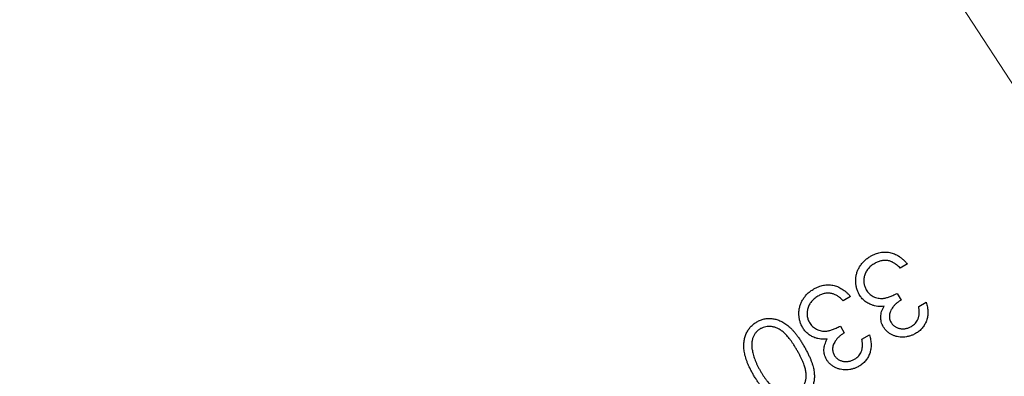
# Model space of a CAD drawing. Units: millimetres. Extents: x 11 to 578, y 9 to 409.
# Drawn here: x 353 to 373, y 249 to 257 of the extents above; entities that cross this region are included whole.
import ezdxf

# ---------------------------------------------------------------- set-up
doc = ezdxf.new("R2010")
doc.units = ezdxf.units.MM
doc.header["$LTSCALE"] = 2
doc.layers.add('SLD-0', color=179, linetype='Continuous', lineweight=15)
doc.styles.add('SLDTEXTSTYLE0', font='TXT', dxfattribs={"width": 0.605})
doc.dimstyles.new('SLDDIMSTYLE5', dxfattribs={"dimtxt": 4.6, "dimasz": 4, "dimexe": 0, "dimexo": 0.0625, "dimgap": 1.15, "dimtad": 0, "dimtih": 1, "dimtoh": 1, "dimrnd": 1e-09, "dimzin": 12, "dimdsep": 46, "dimtxsty": 'SLDTEXTSTYLE0', "dimsah": 1, "dimcen": 0, "dimadec": 0, "dimazin": 3, "dimtfac": 1, "dimtofl": 0, "dimtmove": 0, "dimatfit": 3, "dimfxl": 1, "dimfrac": 2, "dimtolj": 1, "dimtzin": 12, "dimarcsym": 0})
doc.dimstyles.new('SLDDIMSTYLE7', dxfattribs={"dimtxt": 4.6, "dimasz": 4, "dimexe": 0, "dimexo": 0.0625, "dimgap": 1.15, "dimtad": 0, "dimtih": 1, "dimtoh": 1, "dimrnd": 1e-09, "dimzin": 12, "dimdsep": 46, "dimtxsty": 'SLDTEXTSTYLE0', "dimsah": 1, "dimcen": 0, "dimadec": 0, "dimazin": 3, "dimtfac": 1, "dimtofl": 0, "dimtmove": 0, "dimatfit": 3, "dimfxl": 1, "dimfrac": 2, "dimtolj": 1, "dimtzin": 12, "dimarcsym": 0})

# ---------------------------------------------------------------- blocks, each defined once
blk = doc.blocks.new('_D_17')
at = {"layer": 'SLD-0'}
for p, q in [((387.915, 308.336), (395.883, 312.995)), ((395.883, 312.995), (418.466, 312.995))]:
    blk.add_line(p, q, dxfattribs=at)
blk.add_arc((349.069, 285.621), 45, 217.4175, 32.8612, dxfattribs=at)
blk.add_solid([(387.915, 308.336), (391.621, 309.924), (391.116, 310.787)], dxfattribs=at)
at = {"layer": 'SLD-0', "char_height": 4.6, "attachment_point": 1, "style": 'SLDTEXTSTYLE0'}
for s, insert in [('%%c', (401.558, 318.925)), ('90', (408.264, 318.925))]:
    blk.add_mtext(s, dxfattribs=dict(at, insert=insert))
blk = doc.blocks.new('_D_26')
at = {"layer": 'SLD-0', "color": 7}
for p, q in [((362.659, 271.444), (395.51, 220.885)), ((395.51, 220.885), (426.459, 220.885))]:
    blk.add_line(p, q, dxfattribs=at)
blk.add_solid([(362.659, 271.444), (364.419, 267.818), (365.257, 268.362)], dxfattribs=at)
at = {"layer": 'SLD-0', "color": 7, "char_height": 4.6, "attachment_point": 1, "style": 'SLDTEXTSTYLE0'}
for s, insert in [('4 HOLES,', (398.01, 233.874)), ('M4', (398.01, 226.815))]:
    blk.add_mtext(s, dxfattribs=dict(at, insert=insert))

msp = doc.modelspace()

# ---------------------------------------------------------------- linework, layer by layer
at = {"color": 7, "linetype": 'Continuous', "lineweight": 30}
for p, q in [((370.993, 251.546), (370.843, 251.459)), ((369.818, 250.868), (369.668, 250.781)), ((370.782, 250.934), (370.863, 250.794)), ((371.228, 250.663), (371.383, 250.753)), ((369.607, 250.256), (369.688, 250.115)), ((370.053, 249.984), (370.208, 250.074))]:
    msp.add_line(p, q, dxfattribs=at)
for points, knots in [([(369.999, 250.909), (369.987, 250.931), (369.964, 250.975), (369.941, 251.046), (369.926, 251.12), (369.923, 251.183), (369.925, 251.235), (369.929, 251.273), (369.935, 251.311), (369.945, 251.348), (369.956, 251.384), (369.97, 251.419), (369.986, 251.453), (370.012, 251.498), (370.049, 251.551), (370.103, 251.608), (370.164, 251.661), (370.21, 251.689), (370.233, 251.704)], [0, 0, 0, 0, 0.080601, 0.160464, 0.241513, 0.325056, 0.367175, 0.409095, 0.450236, 0.490885, 0.531791, 0.572648, 0.613727, 0.655541, 0.739615, 0.824096, 0.910425, 1, 1, 1, 1]), ([(370.233, 251.704), (370.25, 251.713), (370.282, 251.731), (370.331, 251.752), (370.381, 251.768), (370.43, 251.781), (370.48, 251.788), (370.529, 251.79), (370.579, 251.788), (370.628, 251.781), (370.677, 251.768), (370.725, 251.752), (370.772, 251.73), (370.819, 251.703), (370.864, 251.671), (370.908, 251.634), (370.951, 251.592), (370.979, 251.562), (370.993, 251.546)], [0, 0, 0, 0, 0.0656303, 0.1283773, 0.1895832, 0.2488905, 0.3075031, 0.365599, 0.423281, 0.4818936, 0.5407984, 0.6004351, 0.6612525, 0.7238143, 0.7883267, 0.8557197, 0.9260645, 1, 1, 1, 1]), ([(370.317, 251.554), (370.304, 251.546), (370.278, 251.53), (370.242, 251.503), (370.209, 251.475), (370.181, 251.443), (370.157, 251.411), (370.136, 251.376), (370.119, 251.339), (370.107, 251.301), (370.098, 251.262), (370.093, 251.223), (370.091, 251.186), (370.094, 251.148), (370.1, 251.112), (370.11, 251.077), (370.124, 251.042), (370.136, 251.02), (370.142, 251.009)], [0, 0, 0, 0, 0.072926, 0.142719, 0.210355, 0.275241, 0.338739, 0.401617, 0.464633, 0.528015, 0.590839, 0.651044, 0.710166, 0.76772, 0.82491, 0.882249, 0.940488, 1, 1, 1, 1]), ([(370.606, 251.609), (370.594, 251.611), (370.57, 251.615), (370.534, 251.617), (370.498, 251.616), (370.462, 251.61), (370.426, 251.602), (370.389, 251.589), (370.353, 251.574), (370.329, 251.561), (370.317, 251.554)], [0, 0, 0, 0, 0.120033, 0.239969, 0.358617, 0.479634, 0.603776, 0.731468, 0.86294, 1, 1, 1, 1]), ([(370.843, 251.459), (370.833, 251.469), (370.813, 251.489), (370.783, 251.516), (370.752, 251.539), (370.722, 251.56), (370.693, 251.577), (370.664, 251.591), (370.635, 251.602), (370.616, 251.607), (370.606, 251.609)], [0, 0, 0, 0, 0.151332, 0.294098, 0.428949, 0.555928, 0.676275, 0.789227, 0.897113, 1, 1, 1, 1]), ([(369.058, 251.025), (369.075, 251.034), (369.107, 251.052), (369.156, 251.073), (369.206, 251.09), (369.255, 251.102), (369.305, 251.109), (369.354, 251.112), (369.404, 251.109), (369.453, 251.102), (369.502, 251.09), (369.55, 251.074), (369.597, 251.051), (369.644, 251.025), (369.689, 250.993), (369.733, 250.956), (369.776, 250.914), (369.804, 250.883), (369.818, 250.868)], [0, 0, 0, 0, 0.0656303, 0.1283773, 0.1895832, 0.2488905, 0.3075031, 0.365599, 0.423281, 0.4818936, 0.5407984, 0.6004351, 0.6612525, 0.7238143, 0.7883267, 0.8557197, 0.9260645, 1, 1, 1, 1]), ([(368.824, 250.23), (368.812, 250.252), (368.789, 250.296), (368.766, 250.367), (368.751, 250.441), (368.748, 250.505), (368.75, 250.557), (368.754, 250.595), (368.76, 250.633), (368.77, 250.669), (368.781, 250.705), (368.795, 250.74), (368.811, 250.775), (368.837, 250.819), (368.874, 250.873), (368.928, 250.93), (368.988, 250.983), (369.035, 251.011), (369.058, 251.025)], [0, 0, 0, 0, 0.080601, 0.160464, 0.241513, 0.325056, 0.367175, 0.409095, 0.450236, 0.490885, 0.531791, 0.572648, 0.613727, 0.655541, 0.739615, 0.824096, 0.910425, 1, 1, 1, 1]), ([(369.142, 250.876), (369.129, 250.868), (369.102, 250.852), (369.067, 250.825), (369.034, 250.796), (369.006, 250.765), (368.982, 250.732), (368.961, 250.698), (368.944, 250.661), (368.932, 250.622), (368.923, 250.583), (368.918, 250.545), (368.916, 250.507), (368.919, 250.47), (368.925, 250.434), (368.935, 250.398), (368.949, 250.363), (368.961, 250.341), (368.967, 250.33)], [0, 0, 0, 0, 0.072926, 0.142719, 0.210355, 0.275241, 0.338739, 0.401617, 0.464633, 0.528015, 0.590839, 0.651044, 0.710166, 0.76772, 0.82491, 0.882249, 0.940488, 1, 1, 1, 1]), ([(369.431, 250.93), (369.419, 250.933), (369.395, 250.937), (369.359, 250.939), (369.323, 250.938), (369.287, 250.932), (369.251, 250.924), (369.214, 250.911), (369.177, 250.896), (369.154, 250.882), (369.142, 250.876)], [0, 0, 0, 0, 0.120033, 0.239969, 0.358617, 0.479634, 0.603776, 0.731468, 0.86294, 1, 1, 1, 1]), ([(369.668, 250.781), (369.658, 250.791), (369.638, 250.81), (369.608, 250.837), (369.577, 250.861), (369.547, 250.882), (369.518, 250.898), (369.488, 250.912), (369.46, 250.924), (369.44, 250.928), (369.431, 250.93)], [0, 0, 0, 0, 0.151332, 0.294098, 0.428949, 0.555928, 0.676275, 0.789227, 0.897113, 1, 1, 1, 1]), ([(370.255, 250.695), (370.241, 250.7), (370.214, 250.711), (370.175, 250.731), (370.139, 250.754), (370.106, 250.78), (370.075, 250.808), (370.047, 250.839), (370.021, 250.872), (370.006, 250.897), (369.999, 250.909)], [0, 0, 0, 0, 0.130464, 0.257426, 0.382737, 0.505412, 0.627934, 0.749687, 0.873814, 1, 1, 1, 1]), ([(370.142, 251.009), (370.151, 250.994), (370.169, 250.966), (370.204, 250.928), (370.243, 250.896), (370.288, 250.869), (370.336, 250.848), (370.387, 250.835), (370.439, 250.829), (370.483, 250.83), (370.52, 250.834), (370.551, 250.841), (370.584, 250.85), (370.619, 250.862), (370.656, 250.876), (370.696, 250.893), (370.738, 250.912), (370.767, 250.927), (370.782, 250.934)], [0, 0, 0, 0, 0.070343, 0.139865, 0.210383, 0.282707, 0.355597, 0.427428, 0.498769, 0.572083, 0.610995, 0.653931, 0.701119, 0.75196, 0.807324, 0.867317, 0.931379, 1, 1, 1, 1]), ([(370.511, 250.668), (370.489, 250.666), (370.445, 250.661), (370.38, 250.664), (370.316, 250.674), (370.275, 250.688), (370.255, 250.695)], [0, 0, 0, 0, 0.257545, 0.507671, 0.754216, 1, 1, 1, 1]), ([(370.496, 250.242), (370.487, 250.259), (370.47, 250.291), (370.453, 250.343), (370.443, 250.395), (370.442, 250.448), (370.447, 250.502), (370.461, 250.557), (370.482, 250.613), (370.501, 250.65), (370.511, 250.668)], [0, 0, 0, 0, 0.124225, 0.244006, 0.361173, 0.479608, 0.600219, 0.72539, 0.858481, 1, 1, 1, 1]), ([(370.863, 250.794), (370.846, 250.783), (370.813, 250.763), (370.767, 250.728), (370.727, 250.689), (370.692, 250.648), (370.664, 250.605), (370.642, 250.563), (370.628, 250.522), (370.621, 250.481), (370.62, 250.441), (370.626, 250.404), (370.637, 250.367), (370.649, 250.345), (370.655, 250.333)], [0, 0, 0, 0, 0.105513, 0.207255, 0.30597, 0.402815, 0.494365, 0.577597, 0.655341, 0.728006, 0.7978, 0.865201, 0.93223, 1, 1, 1, 1]), ([(371.077, 250.25), (371.092, 250.26), (371.123, 250.279), (371.162, 250.316), (371.193, 250.357), (371.213, 250.396), (371.224, 250.43), (371.231, 250.457), (371.236, 250.486), (371.238, 250.518), (371.239, 250.551), (371.237, 250.587), (371.234, 250.624), (371.23, 250.65), (371.228, 250.663)], [0, 0, 0, 0, 0.1167118, 0.228285, 0.336658, 0.4456248, 0.5025893, 0.5618653, 0.6247758, 0.6914999, 0.7617715, 0.8366049, 0.9161811, 1, 1, 1, 1]), ([(371.383, 250.753), (371.388, 250.735), (371.398, 250.701), (371.409, 250.649), (371.416, 250.599), (371.419, 250.55), (371.417, 250.502), (371.412, 250.456), (371.403, 250.411), (371.389, 250.368), (371.372, 250.326), (371.352, 250.287), (371.329, 250.249), (371.301, 250.215), (371.272, 250.183), (371.238, 250.153), (371.202, 250.126), (371.176, 250.11), (371.163, 250.101)], [0, 0, 0, 0, 0.072951, 0.143312, 0.210942, 0.276195, 0.33948, 0.401779, 0.462974, 0.523745, 0.583881, 0.642784, 0.70093, 0.759101, 0.817562, 0.877071, 0.937401, 1, 1, 1, 1]), ([(367.812, 249.238), (367.799, 249.261), (367.774, 249.307), (367.738, 249.375), (367.707, 249.441), (367.681, 249.504), (367.658, 249.565), (367.64, 249.624), (367.626, 249.68), (367.617, 249.734), (367.611, 249.786), (367.608, 249.836), (367.609, 249.885), (367.612, 249.931), (367.619, 249.977), (367.629, 250.02), (367.642, 250.062), (367.659, 250.102), (367.678, 250.14), (367.699, 250.176), (367.723, 250.21), (367.749, 250.241), (367.778, 250.271), (367.809, 250.298), (367.843, 250.323), (367.867, 250.337), (367.879, 250.345)], [0, 0, 0, 0, 0.064942, 0.126655, 0.185211, 0.240312, 0.292584, 0.341617, 0.388097, 0.431927, 0.473627, 0.514006, 0.552622, 0.590489, 0.62699, 0.662805, 0.697915, 0.732554, 0.766835, 0.800335, 0.833572, 0.866615, 0.899339, 0.932538, 0.965812, 1, 1, 1, 1]), ([(367.879, 250.345), (367.891, 250.351), (367.915, 250.364), (367.953, 250.381), (367.991, 250.394), (368.03, 250.405), (368.069, 250.411), (368.109, 250.415), (368.15, 250.415), (368.191, 250.413), (368.233, 250.407), (368.274, 250.398), (368.315, 250.385), (368.357, 250.369), (368.398, 250.348), (368.439, 250.325), (368.479, 250.298), (368.52, 250.267), (368.561, 250.233), (368.602, 250.192), (368.644, 250.147), (368.686, 250.096), (368.727, 250.039), (368.77, 249.978), (368.813, 249.911), (368.84, 249.864), (368.854, 249.839)], [0, 0, 0, 0, 0.033651, 0.066817, 0.099471, 0.13201, 0.164221, 0.196696, 0.229591, 0.262831, 0.296608, 0.330954, 0.365968, 0.401661, 0.43863, 0.476805, 0.516233, 0.557307, 0.600524, 0.647045, 0.697052, 0.750082, 0.807117, 0.867575, 0.931765, 1, 1, 1, 1]), ([(368.967, 250.33), (368.976, 250.316), (368.994, 250.287), (369.029, 250.25), (369.068, 250.218), (369.113, 250.191), (369.161, 250.17), (369.212, 250.156), (369.264, 250.15), (369.308, 250.151), (369.345, 250.156), (369.376, 250.163), (369.409, 250.172), (369.444, 250.183), (369.481, 250.197), (369.521, 250.214), (369.563, 250.234), (369.592, 250.248), (369.607, 250.256)], [0, 0, 0, 0, 0.070343, 0.139865, 0.210383, 0.282707, 0.355597, 0.427428, 0.498769, 0.572083, 0.610995, 0.653931, 0.701119, 0.75196, 0.807324, 0.867317, 0.931379, 1, 1, 1, 1]), ([(370.655, 250.333), (370.66, 250.325), (370.67, 250.309), (370.687, 250.288), (370.707, 250.268), (370.728, 250.252), (370.751, 250.237), (370.777, 250.224), (370.805, 250.214), (370.834, 250.206), (370.864, 250.201), (370.895, 250.199), (370.925, 250.2), (370.956, 250.204), (370.986, 250.211), (371.017, 250.221), (371.047, 250.234), (371.067, 250.244), (371.077, 250.25)], [0, 0, 0, 0, 0.059187, 0.116962, 0.174396, 0.230675, 0.28844, 0.347554, 0.409001, 0.472405, 0.536866, 0.600523, 0.664064, 0.728084, 0.793117, 0.859199, 0.928329, 1, 1, 1, 1]), ([(367.953, 250.203), (367.937, 250.193), (367.904, 250.172), (367.863, 250.13), (367.828, 250.082), (367.805, 250.036), (367.791, 249.996), (367.782, 249.965), (367.776, 249.932), (367.773, 249.898), (367.772, 249.862), (367.773, 249.825), (367.777, 249.787), (367.782, 249.762), (367.785, 249.749)], [0, 0, 0, 0, 0.111509, 0.222617, 0.33609, 0.455641, 0.517184, 0.580066, 0.644374, 0.710638, 0.778689, 0.849484, 0.923398, 1, 1, 1, 1]), ([(368.709, 249.759), (368.696, 249.78), (368.673, 249.82), (368.637, 249.878), (368.602, 249.93), (368.567, 249.979), (368.533, 250.021), (368.501, 250.06), (368.469, 250.094), (368.437, 250.123), (368.406, 250.148), (368.375, 250.17), (368.344, 250.19), (368.313, 250.207), (368.281, 250.221), (368.249, 250.231), (368.217, 250.24), (368.174, 250.247), (368.122, 250.25), (368.062, 250.245), (368.005, 250.23), (367.971, 250.212), (367.953, 250.203)], [0, 0, 0, 0, 0.073774, 0.143164, 0.207921, 0.267911, 0.323933, 0.375407, 0.422881, 0.466042, 0.506566, 0.545622, 0.583072, 0.619393, 0.65479, 0.689141, 0.723103, 0.756742, 0.821079, 0.88198, 0.941071, 1, 1, 1, 1]), ([(369.08, 250.016), (369.066, 250.022), (369.039, 250.033), (369, 250.053), (368.964, 250.076), (368.931, 250.101), (368.9, 250.129), (368.872, 250.16), (368.846, 250.194), (368.831, 250.218), (368.824, 250.23)], [0, 0, 0, 0, 0.130464, 0.257426, 0.382737, 0.505412, 0.627934, 0.749687, 0.873814, 1, 1, 1, 1]), ([(369.688, 250.115), (369.671, 250.105), (369.638, 250.084), (369.592, 250.049), (369.552, 250.011), (369.517, 249.969), (369.489, 249.927), (369.467, 249.885), (369.453, 249.843), (369.446, 249.802), (369.445, 249.763), (369.451, 249.725), (369.462, 249.689), (369.474, 249.666), (369.48, 249.655)], [0, 0, 0, 0, 0.105513, 0.207255, 0.30597, 0.402815, 0.494365, 0.577597, 0.655341, 0.728006, 0.7978, 0.865201, 0.93223, 1, 1, 1, 1]), ([(370.208, 250.074), (370.213, 250.057), (370.223, 250.022), (370.234, 249.971), (370.241, 249.921), (370.244, 249.872), (370.242, 249.824), (370.236, 249.778), (370.228, 249.733), (370.214, 249.689), (370.197, 249.647), (370.177, 249.608), (370.154, 249.571), (370.126, 249.537), (370.097, 249.504), (370.063, 249.475), (370.027, 249.447), (370.001, 249.431), (369.987, 249.423)], [0, 0, 0, 0, 0.072951, 0.143312, 0.210942, 0.276195, 0.33948, 0.401779, 0.462974, 0.523745, 0.583881, 0.642784, 0.70093, 0.759101, 0.817562, 0.877071, 0.937401, 1, 1, 1, 1]), ([(371.163, 250.101), (371.143, 250.091), (371.103, 250.07), (371.04, 250.048), (370.975, 250.033), (370.909, 250.026), (370.843, 250.027), (370.78, 250.038), (370.72, 250.055), (370.663, 250.081), (370.612, 250.113), (370.566, 250.151), (370.526, 250.194), (370.506, 250.226), (370.496, 250.242)], [0, 0, 0, 0, 0.089506, 0.177362, 0.265058, 0.353418, 0.440883, 0.524681, 0.607095, 0.689334, 0.77003, 0.847745, 0.923868, 1, 1, 1, 1]), ([(369.336, 249.99), (369.314, 249.988), (369.27, 249.983), (369.205, 249.986), (369.141, 249.996), (369.1, 250.01), (369.08, 250.016)], [0, 0, 0, 0, 0.257545, 0.507671, 0.754216, 1, 1, 1, 1]), ([(369.321, 249.564), (369.312, 249.58), (369.295, 249.613), (369.278, 249.664), (369.268, 249.716), (369.267, 249.77), (369.272, 249.824), (369.286, 249.879), (369.307, 249.935), (369.326, 249.971), (369.336, 249.99)], [0, 0, 0, 0, 0.124225, 0.244006, 0.361173, 0.479608, 0.600219, 0.72539, 0.858481, 1, 1, 1, 1]), ([(369.902, 249.571), (369.917, 249.581), (369.948, 249.601), (369.987, 249.637), (370.018, 249.679), (370.037, 249.718), (370.049, 249.751), (370.056, 249.779), (370.061, 249.808), (370.063, 249.84), (370.064, 249.873), (370.062, 249.908), (370.059, 249.946), (370.055, 249.971), (370.053, 249.984)], [0, 0, 0, 0, 0.1167118, 0.228285, 0.336658, 0.4456248, 0.5025893, 0.5618653, 0.6247758, 0.6914999, 0.7617715, 0.8366049, 0.9161811, 1, 1, 1, 1]), ([(367.785, 249.749), (367.788, 249.732), (367.795, 249.698), (367.809, 249.648), (367.825, 249.596), (367.845, 249.544), (367.868, 249.49), (367.893, 249.435), (367.922, 249.379), (367.943, 249.342), (367.954, 249.323)], [0, 0, 0, 0, 0.109986, 0.223847, 0.341669, 0.463944, 0.590634, 0.72192, 0.858312, 1, 1, 1, 1]), ([(368.716, 248.883), (368.732, 248.893), (368.765, 248.914), (368.806, 248.956), (368.841, 249.005), (368.865, 249.051), (368.879, 249.092), (368.888, 249.124), (368.895, 249.157), (368.899, 249.191), (368.899, 249.227), (368.898, 249.263), (368.894, 249.301), (368.888, 249.341), (368.879, 249.383), (368.866, 249.427), (368.849, 249.475), (368.828, 249.526), (368.804, 249.58), (368.776, 249.637), (368.744, 249.697), (368.721, 249.738), (368.709, 249.759)], [0, 0, 0, 0, 0.059335, 0.118252, 0.179009, 0.242887, 0.276323, 0.310015, 0.344182, 0.379394, 0.41584, 0.453368, 0.492166, 0.53267, 0.5759, 0.623267, 0.674947, 0.730942, 0.791481, 0.856167, 0.925867, 1, 1, 1, 1]), ([(368.854, 249.839), (368.868, 249.815), (368.895, 249.767), (368.933, 249.696), (368.965, 249.628), (368.993, 249.564), (369.016, 249.502), (369.036, 249.444), (369.05, 249.388), (369.06, 249.336), (369.066, 249.286), (369.069, 249.237), (369.069, 249.19), (369.066, 249.145), (369.059, 249.101), (369.049, 249.059), (369.037, 249.018), (369.021, 248.979), (369.003, 248.941), (368.982, 248.906), (368.958, 248.873), (368.933, 248.842), (368.905, 248.813), (368.874, 248.787), (368.841, 248.762), (368.817, 248.748), (368.805, 248.741)], [0, 0, 0, 0, 0.068427, 0.133212, 0.193912, 0.250594, 0.304026, 0.353624, 0.399632, 0.442663, 0.483236, 0.522441, 0.560152, 0.596809, 0.632647, 0.667787, 0.702128, 0.736346, 0.769819, 0.802989, 0.835569, 0.868013, 0.900337, 0.933152, 0.966235, 1, 1, 1, 1]), ([(369.48, 249.655), (369.485, 249.647), (369.495, 249.631), (369.512, 249.609), (369.531, 249.59), (369.553, 249.573), (369.576, 249.558), (369.602, 249.546), (369.63, 249.536), (369.659, 249.528), (369.689, 249.523), (369.72, 249.52), (369.75, 249.522), (369.781, 249.526), (369.811, 249.532), (369.841, 249.542), (369.872, 249.555), (369.892, 249.566), (369.902, 249.571)], [0, 0, 0, 0, 0.059187, 0.116962, 0.174396, 0.230675, 0.28844, 0.347554, 0.409001, 0.472405, 0.536866, 0.600523, 0.664064, 0.728084, 0.793117, 0.859199, 0.928329, 1, 1, 1, 1]), ([(369.987, 249.423), (369.968, 249.412), (369.928, 249.391), (369.865, 249.369), (369.8, 249.355), (369.734, 249.348), (369.668, 249.349), (369.605, 249.359), (369.545, 249.377), (369.488, 249.403), (369.437, 249.435), (369.391, 249.473), (369.351, 249.515), (369.331, 249.548), (369.321, 249.564)], [0, 0, 0, 0, 0.089506, 0.177362, 0.265058, 0.353418, 0.440883, 0.524681, 0.607095, 0.689334, 0.77003, 0.847745, 0.923868, 1, 1, 1, 1]), ([(368.805, 248.741), (368.793, 248.734), (368.768, 248.72), (368.73, 248.704), (368.691, 248.69), (368.652, 248.68), (368.611, 248.673), (368.57, 248.669), (368.529, 248.668), (368.486, 248.67), (368.444, 248.676), (368.401, 248.685), (368.359, 248.699), (368.316, 248.715), (368.274, 248.736), (368.231, 248.759), (368.189, 248.787), (368.147, 248.818), (368.105, 248.853), (368.062, 248.893), (368.02, 248.939), (367.978, 248.989), (367.937, 249.044), (367.895, 249.104), (367.853, 249.169), (367.826, 249.214), (367.812, 249.238)], [0, 0, 0, 0, 0.033989, 0.067382, 0.100471, 0.132998, 0.165812, 0.198848, 0.23203, 0.26611, 0.300472, 0.335283, 0.370886, 0.407424, 0.445089, 0.484055, 0.524395, 0.566417, 0.610487, 0.657013, 0.706563, 0.75909, 0.814321, 0.872921, 0.934894, 1, 1, 1, 1]), ([(367.954, 249.323), (367.965, 249.304), (367.986, 249.268), (368.02, 249.216), (368.053, 249.167), (368.087, 249.122), (368.12, 249.08), (368.154, 249.041), (368.188, 249.006), (368.222, 248.975), (368.255, 248.947), (368.289, 248.923), (368.323, 248.901), (368.356, 248.883), (368.389, 248.868), (368.422, 248.856), (368.455, 248.847), (368.497, 248.839), (368.549, 248.836), (368.609, 248.842), (368.665, 248.857), (368.699, 248.874), (368.716, 248.883)], [0, 0, 0, 0, 0.066366, 0.129851, 0.190125, 0.247667, 0.302352, 0.354784, 0.404054, 0.451065, 0.495944, 0.538329, 0.579083, 0.617688, 0.654674, 0.690419, 0.724834, 0.758543, 0.822539, 0.883099, 0.94186, 1, 1, 1, 1])]:
    msp.add_open_spline(points, degree=3, knots=knots, dxfattribs=at)

# ---------------------------------------------------------------- dimensions: what is measured, and where the dimension line sits
at = {"layer": 'SLD-0'}
dim = msp.add_diameter_dim_2p(p1=(310.223, 262.906), p2=(387.915, 308.336), dimstyle='SLDDIMSTYLE5', dxfattribs=at)
dim.commit()
dim.dimension.update_dxf_attribs({"geometry": '_D_17', "text_midpoint": (408.425, 316.524), "dimtype": 163})
at = {"layer": 'SLD-0', "color": 7}
dim = msp.add_diameter_dim_2p(p1=(360.479, 274.798), p2=(362.659, 271.444), text='4 HOLES,\\PM4', dimstyle='SLDDIMSTYLE7', override={"dimpost": '<>'}, dxfattribs=at)
dim.commit()
dim.dimension.update_dxf_attribs({"geometry": '_D_26', "text_midpoint": (412.235, 227.945), "dimtype": 163})

doc.saveas('drawing.dxf')
